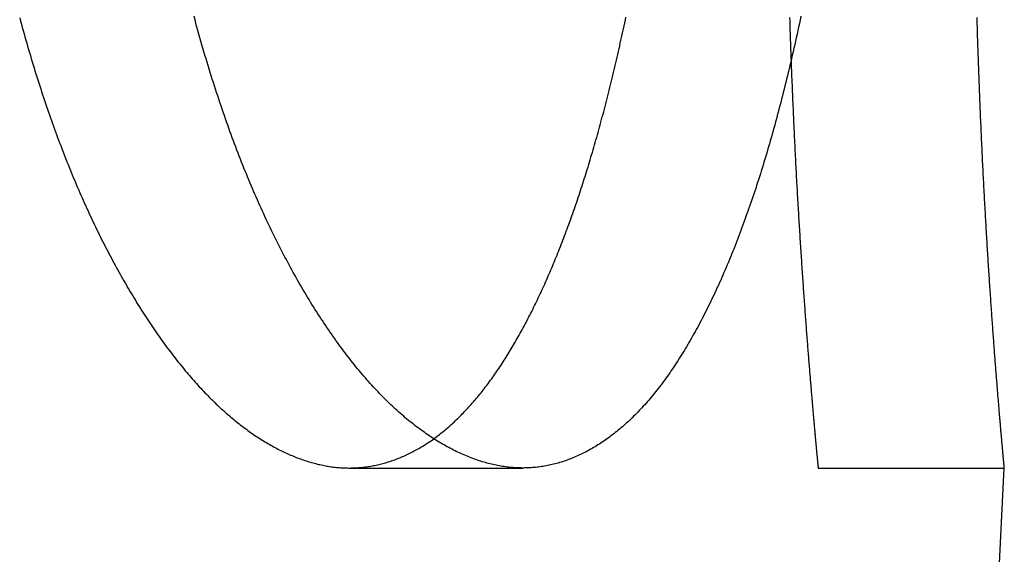
# Model space of a CAD drawing. Extents: x -50 to 49, y -149 to 112.
# Drawn here: x 40 to 46, y 25 to 29 of the extents above; entities that cross this region are included whole.
import ezdxf

# ---------------------------------------------------------------- set-up
doc = ezdxf.new("R2010")
doc.units = 0
doc.header["$LTSCALE"] = 10
doc.linetypes.add('VERDECKT', pattern=[0.375, 0.25, -0.125])
doc.layers.get('0').update_dxf_attribs({"linetype": 'CONTINUOUS'})
doc.layers.add('STEMPEL', color=3, linetype='CONTINUOUS')

# ---------------------------------------------------------------- blocks, each defined once
blk = doc.blocks.new('A$C72B81D2D')
at = {"color": 1, "linetype": 'VERDECKT', "extrusion": (0, 1, -2e-16)}
for p, q in [((41.78022, 26), (42.90055, 26)), ((44.08168, 11.28811), (44.80586, 26)), ((44.80586, 26), (46.00732, 26))]:
    blk.add_line(p, q, dxfattribs=at)
at = {"color": 3, "linetype": 'CONTINUOUS', "extrusion": (0, 1, -2e-16)}
blk.add_line((45.28023, 11.22912), (46.00732, 26), dxfattribs=at)
at = {"color": 1}
for points in [[(39.6524, 28.9071, 0), (39.6579, 28.8864, 0), (39.6635, 28.8659, 0), (39.6692, 28.8454, 0), (39.6748, 28.8249, 0), (39.6805, 28.8046, 0), (39.6862, 28.7843, 0), (39.692, 28.764, 0), (39.6978, 28.7438, 0), (39.7036, 28.7237, 0), (39.7094, 28.7037, 0), (39.7153, 28.6837, 0), (39.7212, 28.6638, 0), (39.7271, 28.6439, 0), (39.7331, 28.6241, 0), (39.7391, 28.6044, 0), (39.7451, 28.5848, 0), (39.7511, 28.5652, 0), (39.7572, 28.5457, 0), (39.7633, 28.5262, 0), (39.7694, 28.5069, 0), (39.7756, 28.4876, 0), (39.7817, 28.4684, 0), (39.7879, 28.4492, 0), (39.7942, 28.4301, 0), (39.8004, 28.4111, 0), (39.8067, 28.3922, 0), (39.813, 28.3733, 0), (39.8193, 28.3545, 0), (39.8257, 28.3358, 0), (39.8321, 28.3172, 0), (39.8385, 28.2986, 0), (39.8449, 28.2801, 0), (39.8513, 28.2617, 0), (39.8578, 28.2434, 0), (39.8643, 28.2251, 0), (39.8708, 28.2069, 0), (39.8773, 28.1888, 0), (39.8839, 28.1708, 0), (39.8905, 28.1529, 0), (39.8971, 28.135, 0), (39.9037, 28.1172, 0), (39.9103, 28.0995, 0), (39.917, 28.0819, 0), (39.9237, 28.0643, 0), (39.9304, 28.0469, 0), (39.9371, 28.0295, 0), (39.9439, 28.0122, 0), (39.9506, 27.995, 0), (39.9574, 27.9779, 0), (39.9642, 27.9608, 0), (39.971, 27.9439, 0), (39.9779, 27.927, 0), (39.9847, 27.9102, 0), (39.9916, 27.8935, 0), (39.9985, 27.8768, 0), (40.0054, 27.8603, 0), (40.0124, 27.8437, 0), (40.0194, 27.8272, 0), (40.0264, 27.8108, 0), (40.0335, 27.7943, 0), (40.0406, 27.778, 0), (40.0477, 27.7617, 0), (40.0549, 27.7454, 0), (40.062, 27.7292, 0), (40.0693, 27.713, 0), (40.0765, 27.6969, 0), (40.0838, 27.6808, 0), (40.0912, 27.6648, 0), (40.0985, 27.6488, 0), (40.1059, 27.6329, 0), (40.1133, 27.617, 0), (40.1208, 27.6011, 0), (40.1282, 27.5854, 0), (40.1358, 27.5697, 0), (40.1433, 27.554, 0), (40.1509, 27.5384, 0), (40.1585, 27.5228, 0), (40.1661, 27.5073, 0), (40.1737, 27.4918, 0), (40.1814, 27.4764, 0), (40.1891, 27.4611, 0), (40.1969, 27.4458, 0), (40.2046, 27.4306, 0), (40.2124, 27.4154, 0), (40.2203, 27.4003, 0), (40.2281, 27.3852, 0), (40.236, 27.3702, 0), (40.2439, 27.3553, 0), (40.2518, 27.3404, 0), (40.2598, 27.3256, 0), (40.2678, 27.3108, 0), (40.2758, 27.2961, 0), (40.2838, 27.2815, 0), (40.2919, 27.2669, 0), (40.3, 27.2524, 0), (40.3081, 27.238, 0), (40.3162, 27.2236, 0), (40.3243, 27.2093, 0), (40.3325, 27.195, 0), (40.3407, 27.1808, 0), (40.349, 27.1667, 0), (40.3572, 27.1527, 0), (40.3655, 27.1387, 0), (40.3738, 27.1247, 0), (40.3821, 27.1109, 0), (40.3904, 27.0971, 0), (40.3988, 27.0834, 0), (40.4072, 27.0697, 0), (40.4156, 27.0561, 0), (40.424, 27.0426, 0), (40.4324, 27.0292, 0), (40.4409, 27.0158, 0), (40.4494, 27.0025, 0), (40.4579, 26.9893, 0), (40.4664, 26.9762, 0), (40.475, 26.9631, 0), (40.4835, 26.9501, 0), (40.4921, 26.9371, 0), (40.5007, 26.9243, 0), (40.5094, 26.9115, 0), (40.518, 26.8988, 0), (40.5266, 26.8862, 0), (40.5353, 26.8736, 0), (40.544, 26.8611, 0), (40.5527, 26.8487, 0), (40.5614, 26.8364, 0), (40.5702, 26.8242, 0), (40.5789, 26.812, 0), (40.5877, 26.7999, 0), (40.5965, 26.7879, 0), (40.6053, 26.776, 0), (40.6141, 26.7641, 0), (40.623, 26.7524, 0), (40.6318, 26.7407, 0), (40.6407, 26.7291, 0), (40.6496, 26.7176, 0), (40.6585, 26.7062, 0), (40.6674, 26.6948, 0), (40.6763, 26.6836, 0), (40.6852, 26.6724, 0), (40.6942, 26.6613, 0), (40.7032, 26.6503, 0), (40.7121, 26.6394, 0), (40.7211, 26.6285, 0), (40.7301, 26.6178, 0), (40.7391, 26.6071, 0), (40.7482, 26.5966, 0), (40.7572, 26.5861, 0), (40.7662, 26.5757, 0), (40.7753, 26.5654, 0), (40.7844, 26.5552, 0), (40.7934, 26.5451, 0), (40.8025, 26.535, 0), (40.8116, 26.5251, 0), (40.8207, 26.5152, 0), (40.8298, 26.5055, 0), (40.839, 26.4958, 0), (40.8481, 26.4863, 0), (40.8572, 26.4768, 0), (40.8664, 26.4674, 0), (40.8755, 26.4582, 0), (40.8847, 26.449, 0), (40.8939, 26.4399, 0), (40.9031, 26.4309, 0), (40.9122, 26.422, 0), (40.9214, 26.4132, 0), (40.9306, 26.4044, 0), (40.9398, 26.3958, 0), (40.949, 26.3873, 0), (40.9582, 26.3788, 0), (40.9675, 26.3705, 0), (40.9767, 26.3623, 0), (40.9859, 26.3541, 0), (40.9951, 26.346, 0), (41.0044, 26.3381, 0), (41.0136, 26.3302, 0), (41.0228, 26.3224, 0), (41.0321, 26.3147, 0), (41.0413, 26.3071, 0), (41.0506, 26.2996, 0), (41.0598, 26.2922, 0), (41.0691, 26.2849, 0), (41.0783, 26.2777, 0), (41.0876, 26.2706, 0), (41.0968, 26.2635, 0), (41.1061, 26.2566, 0), (41.1153, 26.2498, 0), (41.1246, 26.243, 0), (41.1338, 26.2363, 0), (41.1431, 26.2298, 0), (41.1523, 26.2233, 0), (41.1616, 26.2169, 0), (41.1708, 26.2106, 0), (41.1801, 26.2044, 0), (41.1893, 26.1983, 0), (41.1986, 26.1923, 0), (41.2078, 26.1864, 0), (41.2171, 26.1806, 0), (41.2263, 26.1749, 0), (41.2355, 26.1692, 0), (41.2448, 26.1637, 0), (41.254, 26.1582, 0), (41.2632, 26.1529, 0), (41.2724, 26.1476, 0), (41.2816, 26.1424, 0), (41.2909, 26.1374, 0), (41.3001, 26.1324, 0), (41.3093, 26.1275, 0), (41.3185, 26.1227, 0), (41.3276, 26.118, 0), (41.3368, 26.1134, 0), (41.346, 26.1088, 0), (41.3552, 26.1044, 0), (41.3643, 26.1001, 0), (41.3735, 26.0958, 0), (41.3826, 26.0917, 0), (41.3918, 26.0876, 0), (41.4009, 26.0836, 0), (41.41, 26.0798, 0), (41.4192, 26.076, 0), (41.4283, 26.0723, 0), (41.4374, 26.0687, 0), (41.4465, 26.0652, 0), (41.4555, 26.0618, 0), (41.4646, 26.0585, 0), (41.4737, 26.0552, 0), (41.4827, 26.0521, 0), (41.4918, 26.049, 0), (41.5008, 26.0461, 0), (41.5098, 26.0432, 0), (41.5188, 26.0405, 0), (41.5278, 26.0378, 0), (41.5368, 26.0352, 0), (41.5458, 26.0327, 0), (41.5547, 26.0303, 0), (41.5637, 26.028, 0), (41.5726, 26.0258, 0), (41.5815, 26.0236, 0), (41.5904, 26.0216, 0), (41.5993, 26.0197, 0), (41.6082, 26.0178, 0), (41.617, 26.016, 0), (41.6259, 26.0144, 0), (41.6347, 26.0128, 0), (41.6435, 26.0113, 0), (41.6524, 26.0099, 0), (41.6611, 26.0086, 0), (41.6699, 26.0074, 0), (41.6787, 26.0063, 0), (41.6874, 26.0053, 0), (41.6961, 26.0043, 0), (41.7048, 26.0035, 0), (41.7135, 26.0027, 0), (41.7222, 26.0021, 0), (41.7308, 26.0015, 0), (41.7395, 26.001, 0), (41.7481, 26.0006, 0), (41.7567, 26.0003, 0), (41.7653, 26.0001, 0), (41.7738, 26, 0), (41.7824, 26, 0), (41.7909, 26.0001, 0), (41.7994, 26.0002, 0), (41.808, 26.0005, 0), (41.8165, 26.0008, 0), (41.8251, 26.0013, 0), (41.8336, 26.0018, 0), (41.8422, 26.0024, 0), (41.8507, 26.0031, 0), (41.8593, 26.0039, 0), (41.8678, 26.0048, 0), (41.8764, 26.0058, 0), (41.8849, 26.0068, 0), (41.8935, 26.008, 0), (41.902, 26.0093, 0), (41.9105, 26.0106, 0), (41.9191, 26.012, 0), (41.9276, 26.0136, 0), (41.9362, 26.0152, 0), (41.9447, 26.0169, 0), (41.9533, 26.0187, 0), (41.9618, 26.0206, 0), (41.9703, 26.0226, 0), (41.9789, 26.0246, 0), (41.9874, 26.0268, 0), (41.9959, 26.029, 0), (42.0045, 26.0314, 0), (42.013, 26.0338, 0), (42.0215, 26.0363, 0), (42.03, 26.039, 0), (42.0385, 26.0417, 0), (42.0471, 26.0445, 0), (42.0556, 26.0474, 0), (42.0641, 26.0504, 0), (42.0726, 26.0534, 0), (42.081, 26.0566, 0), (42.0895, 26.0598, 0), (42.098, 26.0632, 0), (42.1065, 26.0666, 0), (42.115, 26.0702, 0), (42.1234, 26.0738, 0), (42.1319, 26.0775, 0), (42.1403, 26.0813, 0), (42.1488, 26.0852, 0), (42.1572, 26.0892, 0), (42.1657, 26.0932, 0), (42.1741, 26.0974, 0), (42.1825, 26.1016, 0), (42.1909, 26.106, 0), (42.1993, 26.1104, 0), (42.2077, 26.115, 0), (42.2161, 26.1196, 0), (42.2245, 26.1243, 0), (42.2328, 26.1291, 0), (42.2412, 26.134, 0), (42.2496, 26.139, 0), (42.2579, 26.144, 0), (42.2662, 26.1492, 0), (42.2746, 26.1545, 0), (42.2829, 26.1598, 0), (42.2912, 26.1652, 0), (42.2995, 26.1708, 0), (42.3077, 26.1764, 0), (42.316, 26.1821, 0), (42.3243, 26.1879, 0)], [(44.6215, 28.909, 0), (44.6221, 28.8884, 0), (44.6228, 28.8678, 0), (44.6234, 28.8473, 0), (44.6241, 28.8269, 0), (44.6248, 28.8065, 0), (44.6255, 28.7862, 0), (44.6261, 28.766, 0), (44.6268, 28.7458, 0), (44.6275, 28.7257, 0), (44.6282, 28.7057, 0), (44.6289, 28.6857, 0), (44.6297, 28.6658, 0), (44.6304, 28.6459, 0), (44.6311, 28.6261, 0), (44.6318, 28.6064, 0), (44.6326, 28.5868, 0), (44.6333, 28.5672, 0), (44.6341, 28.5477, 0), (44.6348, 28.5283, 0), (44.6356, 28.5089, 0), (44.6364, 28.4896, 0), (44.6372, 28.4704, 0), (44.6379, 28.4513, 0), (44.6387, 28.4322, 0), (44.6395, 28.4132, 0), (44.6403, 28.3942, 0), (44.6411, 28.3754, 0), (44.6419, 28.3566, 0), (44.6427, 28.3379, 0), (44.6435, 28.3193, 0), (44.6443, 28.3007, 0), (44.6452, 28.2822, 0), (44.646, 28.2638, 0), (44.6468, 28.2455, 0), (44.6477, 28.2272, 0), (44.6485, 28.209, 0), (44.6493, 28.1909, 0), (44.6502, 28.1729, 0), (44.651, 28.155, 0), (44.6519, 28.1371, 0), (44.6527, 28.1193, 0), (44.6536, 28.1016, 0), (44.6545, 28.084, 0), (44.6553, 28.0664, 0), (44.6562, 28.049, 0), (44.6571, 28.0316, 0), (44.658, 28.0143, 0), (44.6588, 27.9971, 0), (44.6597, 27.98, 0), (44.6606, 27.9629, 0), (44.6615, 27.946, 0), (44.6624, 27.9291, 0), (44.6633, 27.9123, 0), (44.6642, 27.8956, 0), (44.665, 27.879, 0), (44.6659, 27.8624, 0), (44.6668, 27.8458, 0), (44.6678, 27.8293, 0), (44.6687, 27.8129, 0), (44.6696, 27.7965, 0), (44.6705, 27.7801, 0), (44.6714, 27.7638, 0), (44.6723, 27.7475, 0), (44.6733, 27.7313, 0), (44.6742, 27.7151, 0), (44.6751, 27.699, 0), (44.6761, 27.6829, 0), (44.677, 27.6669, 0), (44.678, 27.6509, 0), (44.6789, 27.635, 0), (44.6799, 27.6191, 0), (44.6808, 27.6033, 0), (44.6818, 27.5875, 0), (44.6827, 27.5718, 0), (44.6837, 27.5562, 0), (44.6846, 27.5405, 0), (44.6856, 27.525, 0), (44.6866, 27.5095, 0), (44.6875, 27.494, 0), (44.6885, 27.4786, 0), (44.6895, 27.4633, 0), (44.6904, 27.448, 0), (44.6914, 27.4328, 0), (44.6924, 27.4176, 0), (44.6934, 27.4025, 0), (44.6943, 27.3874, 0), (44.6953, 27.3724, 0), (44.6963, 27.3575, 0), (44.6973, 27.3426, 0), (44.6983, 27.3278, 0), (44.6992, 27.313, 0), (44.7002, 27.2983, 0), (44.7012, 27.2837, 0), (44.7022, 27.2691, 0), (44.7032, 27.2546, 0), (44.7042, 27.2402, 0), (44.7052, 27.2258, 0), (44.7061, 27.2115, 0), (44.7071, 27.1972, 0), (44.7081, 27.183, 0), (44.7091, 27.1689, 0), (44.7101, 27.1548, 0), (44.7111, 27.1408, 0), (44.712, 27.1269, 0), (44.713, 27.1131, 0), (44.714, 27.0993, 0), (44.715, 27.0855, 0), (44.716, 27.0719, 0), (44.717, 27.0583, 0), (44.7179, 27.0448, 0), (44.7189, 27.0313, 0), (44.7199, 27.018, 0), (44.7209, 27.0047, 0), (44.7218, 26.9914, 0), (44.7228, 26.9783, 0), (44.7238, 26.9652, 0), (44.7247, 26.9522, 0), (44.7257, 26.9393, 0), (44.7267, 26.9264, 0), (44.7276, 26.9136, 0), (44.7286, 26.9009, 0), (44.7295, 26.8883, 0), (44.7305, 26.8757, 0), (44.7315, 26.8632, 0), (44.7324, 26.8508, 0), (44.7334, 26.8385, 0), (44.7343, 26.8262, 0), (44.7352, 26.8141, 0), (44.7362, 26.802, 0), (44.7371, 26.79, 0), (44.7381, 26.778, 0), (44.739, 26.7662, 0), (44.7399, 26.7544, 0), (44.7408, 26.7427, 0), (44.7418, 26.7311, 0), (44.7427, 26.7196, 0), (44.7436, 26.7082, 0), (44.7445, 26.6968, 0), (44.7454, 26.6855, 0), (44.7463, 26.6744, 0), (44.7472, 26.6633, 0), (44.7481, 26.6522, 0), (44.749, 26.6413, 0), (44.7499, 26.6305, 0), (44.7507, 26.6197, 0), (44.7516, 26.6091, 0), (44.7525, 26.5985, 0), (44.7534, 26.588, 0), (44.7542, 26.5776, 0), (44.7551, 26.5673, 0), (44.7559, 26.5571, 0), (44.7568, 26.5469, 0), (44.7576, 26.5369, 0), (44.7584, 26.5269, 0), (44.7593, 26.5171, 0), (44.7601, 26.5073, 0), (44.7609, 26.4977, 0), (44.7617, 26.4881, 0), (44.7625, 26.4786, 0), (44.7633, 26.4692, 0), (44.7641, 26.4599, 0), (44.7649, 26.4507, 0), (44.7657, 26.4416, 0), (44.7665, 26.4326, 0), (44.7672, 26.4237, 0), (44.768, 26.4149, 0), (44.7687, 26.4061, 0), (44.7695, 26.3975, 0), (44.7702, 26.3889, 0), (44.771, 26.3805, 0), (44.7717, 26.3721, 0), (44.7724, 26.3639, 0), (44.7731, 26.3557, 0), (44.7738, 26.3476, 0), (44.7745, 26.3397, 0), (44.7752, 26.3318, 0), (44.7759, 26.324, 0), (44.7766, 26.3163, 0), (44.7773, 26.3087, 0), (44.7779, 26.3011, 0), (44.7786, 26.2937, 0), (44.7792, 26.2864, 0), (44.7799, 26.2792, 0), (44.7805, 26.272, 0), (44.7811, 26.265, 0), (44.7818, 26.258, 0), (44.7824, 26.2512, 0), (44.783, 26.2444, 0), (44.7836, 26.2377, 0), (44.7842, 26.2311, 0), (44.7848, 26.2246, 0), (44.7853, 26.2183, 0), (44.7859, 26.212, 0), (44.7865, 26.2057, 0), (44.787, 26.1996, 0), (44.7876, 26.1936, 0), (44.7881, 26.1877, 0), (44.7886, 26.1818, 0), (44.7892, 26.1761, 0), (44.7897, 26.1704, 0), (44.7902, 26.1649, 0), (44.7907, 26.1594, 0), (44.7912, 26.154, 0), (44.7917, 26.1488, 0), (44.7922, 26.1436, 0), (44.7926, 26.1385, 0), (44.7931, 26.1335, 0), (44.7936, 26.1286, 0), (44.794, 26.1237, 0), (44.7944, 26.119, 0), (44.7949, 26.1144, 0), (44.7953, 26.1098, 0), (44.7957, 26.1054, 0), (44.7961, 26.101, 0), (44.7965, 26.0968, 0), (44.7969, 26.0926, 0), (44.7973, 26.0885, 0), (44.7977, 26.0845, 0), (44.798, 26.0806, 0), (44.7984, 26.0768, 0), (44.7988, 26.0731, 0), (44.7991, 26.0695, 0), (44.7994, 26.066, 0), (44.7998, 26.0625, 0), (44.8001, 26.0592, 0), (44.8004, 26.056, 0), (44.8007, 26.0528, 0), (44.801, 26.0497, 0), (44.8013, 26.0468, 0), (44.8016, 26.0439, 0), (44.8018, 26.0411, 0), (44.8021, 26.0384, 0), (44.8023, 26.0358, 0), (44.8026, 26.0333, 0), (44.8028, 26.0308, 0), (44.803, 26.0285, 0), (44.8033, 26.0263, 0), (44.8035, 26.0241, 0), (44.8037, 26.0221, 0), (44.8039, 26.0201, 0), (44.8041, 26.0182, 0), (44.8042, 26.0165, 0), (44.8044, 26.0148, 0), (44.8046, 26.0132, 0), (44.8047, 26.0117, 0), (44.8048, 26.0103, 0), (44.805, 26.0089, 0), (44.8051, 26.0077, 0), (44.8052, 26.0066, 0), (44.8053, 26.0055, 0), (44.8054, 26.0046, 0), (44.8055, 26.0037, 0), (44.8056, 26.0029, 0), (44.8056, 26.0022, 0), (44.8057, 26.0016, 0), (44.8057, 26.0011, 0), (44.8058, 26.0007, 0), (44.8058, 26.0004, 0), (44.8058, 26.0002, 0), (44.8059, 26, 0), (44.8059, 26, 0)]]:
    blk.add_polyline3d(points, dxfattribs=at)
at = {"color": 3}
for points in [[(44.6949, 28.9177, 0), (44.69, 28.8944, 0), (44.685, 28.8712, 0), (44.68, 28.848, 0), (44.6749, 28.825, 0), (44.6699, 28.802, 0), (44.6648, 28.7791, 0), (44.6597, 28.7563, 0), (44.6546, 28.7335, 0), (44.6494, 28.7109, 0), (44.6443, 28.6883, 0), (44.6391, 28.6658, 0), (44.6339, 28.6434, 0), (44.6286, 28.6211, 0), (44.6234, 28.5988, 0), (44.6181, 28.5767, 0), (44.6128, 28.5546, 0), (44.6075, 28.5327, 0), (44.6021, 28.5108, 0), (44.5968, 28.489, 0), (44.5914, 28.4673, 0), (44.586, 28.4457, 0), (44.5805, 28.4242, 0), (44.5751, 28.4028, 0), (44.5696, 28.3814, 0), (44.5641, 28.3602, 0), (44.5586, 28.3391, 0), (44.5531, 28.318, 0), (44.5476, 28.2971, 0), (44.542, 28.2762, 0), (44.5364, 28.2555, 0), (44.5308, 28.2348, 0), (44.5252, 28.2142, 0), (44.5195, 28.1938, 0), (44.5139, 28.1734, 0), (44.5082, 28.1532, 0), (44.5025, 28.133, 0), (44.4968, 28.113, 0), (44.491, 28.093, 0), (44.4853, 28.0732, 0), (44.4795, 28.0534, 0), (44.4737, 28.0338, 0), (44.4679, 28.0142, 0), (44.4621, 27.9948, 0), (44.4562, 27.9755, 0), (44.4504, 27.9562, 0), (44.4445, 27.9371, 0), (44.4386, 27.9181, 0), (44.4327, 27.8992, 0), (44.4267, 27.8804, 0), (44.4208, 27.8617, 0), (44.4147, 27.843, 0), (44.4087, 27.8244, 0), (44.4026, 27.8059, 0), (44.3965, 27.7874, 0), (44.3904, 27.7689, 0), (44.3842, 27.7505, 0), (44.378, 27.7322, 0), (44.3718, 27.714, 0), (44.3655, 27.6958, 0), (44.3592, 27.6776, 0), (44.3529, 27.6595, 0), (44.3465, 27.6415, 0), (44.3401, 27.6236, 0), (44.3336, 27.6057, 0), (44.3272, 27.5879, 0), (44.3207, 27.5701, 0), (44.3141, 27.5524, 0), (44.3076, 27.5348, 0), (44.301, 27.5173, 0), (44.2943, 27.4998, 0), (44.2877, 27.4824, 0), (44.281, 27.4651, 0), (44.2742, 27.4478, 0), (44.2675, 27.4306, 0), (44.2607, 27.4135, 0), (44.2538, 27.3964, 0), (44.247, 27.3795, 0), (44.2401, 27.3626, 0), (44.2332, 27.3457, 0), (44.2262, 27.329, 0), (44.2192, 27.3123, 0), (44.2122, 27.2957, 0), (44.2052, 27.2792, 0), (44.1981, 27.2628, 0), (44.191, 27.2464, 0), (44.1839, 27.2302, 0), (44.1767, 27.214, 0), (44.1695, 27.1979, 0), (44.1623, 27.1819, 0), (44.155, 27.1659, 0), (44.1477, 27.1501, 0), (44.1404, 27.1343, 0), (44.1331, 27.1186, 0), (44.1257, 27.103, 0), (44.1183, 27.0875, 0), (44.1108, 27.0721, 0), (44.1034, 27.0567, 0), (44.0959, 27.0415, 0), (44.0884, 27.0263, 0), (44.0808, 27.0113, 0), (44.0732, 26.9963, 0), (44.0656, 26.9814, 0), (44.058, 26.9666, 0), (44.0503, 26.9519, 0), (44.0426, 26.9373, 0), (44.0349, 26.9228, 0), (44.0271, 26.9084, 0), (44.0194, 26.8941, 0), (44.0116, 26.8799, 0), (44.0037, 26.8657, 0), (43.9959, 26.8517, 0), (43.988, 26.8378, 0), (43.98, 26.824, 0), (43.9721, 26.8103, 0), (43.9641, 26.7966, 0), (43.9561, 26.7831, 0), (43.9481, 26.7697, 0), (43.94, 26.7564, 0), (43.932, 26.7432, 0), (43.9239, 26.7301, 0), (43.9157, 26.7171, 0), (43.9076, 26.7042, 0), (43.8994, 26.6914, 0), (43.8912, 26.6787, 0), (43.8829, 26.6662, 0), (43.8746, 26.6537, 0), (43.8664, 26.6414, 0), (43.858, 26.6291, 0), (43.8497, 26.617, 0), (43.8413, 26.605, 0), (43.8329, 26.5931, 0), (43.8245, 26.5813, 0), (43.8161, 26.5696, 0), (43.8076, 26.5581, 0), (43.7991, 26.5466, 0), (43.7906, 26.5353, 0), (43.782, 26.5241, 0), (43.7734, 26.513, 0), (43.7649, 26.502, 0), (43.7562, 26.4912, 0), (43.7476, 26.4804, 0), (43.7389, 26.4698, 0), (43.7302, 26.4593, 0), (43.7215, 26.449, 0), (43.7128, 26.4387, 0), (43.704, 26.4286, 0), (43.6952, 26.4186, 0), (43.6864, 26.4087, 0), (43.6775, 26.3989, 0), (43.6687, 26.3892, 0), (43.6598, 26.3797, 0), (43.6509, 26.3703, 0), (43.642, 26.361, 0), (43.633, 26.3518, 0), (43.6241, 26.3427, 0), (43.6151, 26.3338, 0), (43.6061, 26.325, 0), (43.597, 26.3163, 0), (43.588, 26.3077, 0), (43.5789, 26.2992, 0), (43.5698, 26.2909, 0), (43.5607, 26.2826, 0), (43.5516, 26.2745, 0), (43.5425, 26.2665, 0), (43.5333, 26.2587, 0), (43.5241, 26.2509, 0), (43.5149, 26.2433, 0), (43.5057, 26.2358, 0), (43.4965, 26.2284, 0), (43.4873, 26.2211, 0), (43.478, 26.2139, 0), (43.4687, 26.2069, 0), (43.4594, 26.2, 0), (43.4501, 26.1932, 0), (43.4408, 26.1865, 0), (43.4315, 26.1799, 0), (43.4221, 26.1735, 0), (43.4128, 26.1672, 0), (43.4034, 26.161, 0), (43.394, 26.1549, 0), (43.3846, 26.1489, 0), (43.3752, 26.143, 0), (43.3658, 26.1373, 0), (43.3564, 26.1317, 0), (43.3469, 26.1262, 0), (43.3374, 26.1208, 0), (43.328, 26.1155, 0), (43.3185, 26.1104, 0), (43.309, 26.1054, 0), (43.2995, 26.1004, 0), (43.29, 26.0956, 0), (43.2805, 26.091, 0), (43.271, 26.0864, 0), (43.2614, 26.082, 0), (43.2519, 26.0776, 0), (43.2423, 26.0734, 0), (43.2328, 26.0694, 0), (43.2232, 26.0654, 0), (43.2136, 26.0615, 0), (43.204, 26.0578, 0), (43.1944, 26.0542, 0), (43.1849, 26.0507, 0), (43.1753, 26.0473, 0), (43.1656, 26.044, 0), (43.156, 26.0409, 0), (43.1464, 26.0378, 0), (43.1368, 26.0349, 0), (43.1272, 26.0321, 0), (43.1175, 26.0295, 0), (43.1079, 26.0269, 0), (43.0983, 26.0244, 0), (43.0886, 26.0221, 0), (43.079, 26.0199, 0), (43.0694, 26.0178, 0), (43.0597, 26.0158, 0), (43.0501, 26.014, 0), (43.0404, 26.0122, 0), (43.0308, 26.0106, 0), (43.0211, 26.0091, 0), (43.0115, 26.0077, 0), (43.0018, 26.0064, 0), (42.9922, 26.0052, 0), (42.9825, 26.0042, 0), (42.9729, 26.0033, 0), (42.9632, 26.0025, 0), (42.9536, 26.0018, 0), (42.9439, 26.0012, 0), (42.9343, 26.0007, 0), (42.9246, 26.0004, 0), (42.915, 26.0001, 0), (42.9054, 26, 0), (42.8957, 26, 0), (42.8861, 26.0001, 0), (42.8764, 26.0004, 0), (42.8667, 26.0007, 0), (42.857, 26.0012, 0), (42.8472, 26.0018, 0), (42.8374, 26.0025, 0), (42.8276, 26.0033, 0), (42.8178, 26.0042, 0), (42.808, 26.0052, 0), (42.7981, 26.0064, 0), (42.7882, 26.0077, 0), (42.7783, 26.0091, 0), (42.7684, 26.0106, 0), (42.7585, 26.0122, 0), (42.7485, 26.014, 0), (42.7386, 26.0158, 0), (42.7286, 26.0178, 0), (42.7186, 26.0199, 0), (42.7085, 26.0221, 0), (42.6985, 26.0244, 0), (42.6884, 26.0269, 0), (42.6783, 26.0295, 0), (42.6682, 26.0321, 0), (42.6581, 26.0349, 0), (42.648, 26.0378, 0), (42.6379, 26.0409, 0), (42.6277, 26.044, 0), (42.6175, 26.0473, 0), (42.6074, 26.0507, 0), (42.5972, 26.0542, 0), (42.5869, 26.0578, 0), (42.5767, 26.0615, 0), (42.5665, 26.0654, 0), (42.5562, 26.0694, 0), (42.546, 26.0734, 0), (42.5357, 26.0776, 0), (42.5254, 26.082, 0), (42.5152, 26.0864, 0), (42.5049, 26.091, 0), (42.4945, 26.0956, 0), (42.4842, 26.1004, 0), (42.4739, 26.1054, 0), (42.4636, 26.1104, 0), (42.4532, 26.1155, 0), (42.4429, 26.1208, 0), (42.4325, 26.1262, 0), (42.4222, 26.1317, 0), (42.4118, 26.1373, 0), (42.4014, 26.143, 0), (42.391, 26.1489, 0), (42.3807, 26.1549, 0), (42.3703, 26.161, 0), (42.3599, 26.1672, 0), (42.3495, 26.1735, 0), (42.3391, 26.1799, 0), (42.3287, 26.1865, 0), (42.3183, 26.1932, 0), (42.3078, 26.2, 0), (42.2974, 26.2069, 0), (42.287, 26.2139, 0), (42.2766, 26.2211, 0), (42.2662, 26.2284, 0), (42.2558, 26.2358, 0), (42.2453, 26.2433, 0), (42.2349, 26.2509, 0), (42.2245, 26.2587, 0), (42.2141, 26.2665, 0), (42.2037, 26.2745, 0), (42.1933, 26.2826, 0), (42.1829, 26.2909, 0), (42.1724, 26.2992, 0), (42.162, 26.3077, 0), (42.1516, 26.3163, 0), (42.1412, 26.325, 0), (42.1308, 26.3338, 0), (42.1205, 26.3427, 0), (42.1101, 26.3518, 0), (42.0997, 26.361, 0), (42.0893, 26.3703, 0), (42.0789, 26.3797, 0), (42.0686, 26.3892, 0), (42.0582, 26.3989, 0), (42.0479, 26.4087, 0), (42.0375, 26.4186, 0), (42.0272, 26.4286, 0), (42.0169, 26.4387, 0), (42.0066, 26.449, 0), (41.9963, 26.4593, 0), (41.986, 26.4698, 0), (41.9757, 26.4804, 0), (41.9654, 26.4912, 0), (41.9551, 26.502, 0), (41.9449, 26.513, 0), (41.9346, 26.5241, 0), (41.9244, 26.5353, 0), (41.9142, 26.5466, 0), (41.904, 26.5581, 0), (41.8938, 26.5696, 0), (41.8836, 26.5813, 0), (41.8735, 26.5931, 0), (41.8633, 26.605, 0), (41.8532, 26.617, 0), (41.8431, 26.6291, 0), (41.8329, 26.6414, 0), (41.8229, 26.6537, 0), (41.8128, 26.6662, 0), (41.8027, 26.6787, 0), (41.7927, 26.6914, 0), (41.7827, 26.7042, 0), (41.7727, 26.7171, 0), (41.7627, 26.7301, 0), (41.7527, 26.7432, 0), (41.7428, 26.7564, 0), (41.7329, 26.7697, 0), (41.723, 26.7831, 0), (41.7131, 26.7966, 0), (41.7032, 26.8103, 0), (41.6934, 26.824, 0), (41.6835, 26.8378, 0), (41.6737, 26.8517, 0), (41.664, 26.8657, 0), (41.6542, 26.8799, 0), (41.6445, 26.8941, 0), (41.6348, 26.9084, 0), (41.6251, 26.9228, 0), (41.6154, 26.9373, 0), (41.6058, 26.9519, 0), (41.5961, 26.9666, 0), (41.5866, 26.9814, 0), (41.577, 26.9963, 0), (41.5674, 27.0113, 0), (41.5579, 27.0263, 0), (41.5484, 27.0415, 0), (41.539, 27.0567, 0), (41.5295, 27.0721, 0), (41.5201, 27.0875, 0), (41.5107, 27.103, 0), (41.5014, 27.1186, 0), (41.4921, 27.1343, 0), (41.4828, 27.1501, 0), (41.4735, 27.1659, 0), (41.4643, 27.1819, 0), (41.4551, 27.1979, 0), (41.4459, 27.214, 0), (41.4367, 27.2302, 0), (41.4276, 27.2464, 0), (41.4185, 27.2628, 0), (41.4095, 27.2792, 0), (41.4005, 27.2957, 0), (41.3915, 27.3123, 0), (41.3825, 27.329, 0), (41.3736, 27.3457, 0), (41.3647, 27.3626, 0), (41.3558, 27.3795, 0), (41.347, 27.3964, 0), (41.3382, 27.4135, 0), (41.3295, 27.4306, 0), (41.3208, 27.4478, 0), (41.3121, 27.4651, 0), (41.3034, 27.4824, 0), (41.2948, 27.4998, 0), (41.2862, 27.5173, 0), (41.2777, 27.5348, 0), (41.2692, 27.5524, 0), (41.2607, 27.5701, 0), (41.2523, 27.5879, 0), (41.2439, 27.6057, 0), (41.2356, 27.6236, 0), (41.2273, 27.6415, 0), (41.219, 27.6595, 0), (41.2108, 27.6776, 0), (41.2026, 27.6958, 0), (41.1944, 27.714, 0), (41.1863, 27.7322, 0), (41.1783, 27.7505, 0), (41.1703, 27.7689, 0), (41.1623, 27.7874, 0), (41.1543, 27.8059, 0), (41.1464, 27.8244, 0), (41.1386, 27.843, 0), (41.1308, 27.8617, 0), (41.123, 27.8804, 0), (41.1153, 27.8992, 0), (41.1076, 27.9181, 0), (41.0999, 27.9371, 0), (41.0923, 27.9562, 0), (41.0846, 27.9755, 0), (41.077, 27.9948, 0), (41.0694, 28.0142, 0), (41.0619, 28.0338, 0), (41.0543, 28.0534, 0), (41.0468, 28.0732, 0), (41.0394, 28.093, 0), (41.0319, 28.113, 0), (41.0245, 28.133, 0), (41.0171, 28.1532, 0), (41.0097, 28.1734, 0), (41.0023, 28.1938, 0), (40.995, 28.2142, 0), (40.9877, 28.2348, 0), (40.9805, 28.2555, 0), (40.9732, 28.2762, 0), (40.966, 28.2971, 0), (40.9588, 28.318, 0), (40.9517, 28.3391, 0), (40.9446, 28.3602, 0), (40.9375, 28.3814, 0), (40.9305, 28.4028, 0), (40.9234, 28.4242, 0), (40.9164, 28.4457, 0), (40.9095, 28.4673, 0), (40.9026, 28.489, 0), (40.8957, 28.5108, 0), (40.8888, 28.5327, 0), (40.882, 28.5546, 0), (40.8752, 28.5767, 0), (40.8685, 28.5988, 0), (40.8618, 28.6211, 0), (40.8551, 28.6434, 0), (40.8484, 28.6658, 0), (40.8418, 28.6883, 0), (40.8353, 28.7109, 0), (40.8287, 28.7335, 0), (40.8222, 28.7563, 0), (40.8158, 28.7791, 0), (40.8094, 28.802, 0), (40.803, 28.825, 0), (40.7966, 28.848, 0), (40.7903, 28.8712, 0), (40.7841, 28.8944, 0), (40.7779, 28.9177, 0)], [(42.3243, 26.1879, 0), (42.3318, 26.1934, 0), (42.3393, 26.1991, 0), (42.3468, 26.2048, 0), (42.3543, 26.2106, 0), (42.3617, 26.2164, 0), (42.3692, 26.2223, 0), (42.3766, 26.2283, 0), (42.3841, 26.2344, 0), (42.3915, 26.2405, 0), (42.3989, 26.2467, 0), (42.4063, 26.253, 0), (42.4137, 26.2594, 0), (42.4211, 26.2658, 0), (42.4285, 26.2724, 0), (42.4359, 26.2789, 0), (42.4432, 26.2856, 0), (42.4506, 26.2924, 0), (42.4579, 26.2992, 0), (42.4652, 26.3061, 0), (42.4725, 26.313, 0), (42.4798, 26.3201, 0), (42.4871, 26.3272, 0), (42.4944, 26.3344, 0), (42.5017, 26.3416, 0), (42.5089, 26.349, 0), (42.5161, 26.3564, 0), (42.5233, 26.3639, 0), (42.5306, 26.3715, 0), (42.5377, 26.3791, 0), (42.5449, 26.3869, 0), (42.5521, 26.3947, 0), (42.5592, 26.4026, 0), (42.5664, 26.4105, 0), (42.5735, 26.4186, 0), (42.5806, 26.4267, 0), (42.5877, 26.4349, 0), (42.5947, 26.4432, 0), (42.6018, 26.4515, 0), (42.6088, 26.4599, 0), (42.6159, 26.4684, 0), (42.6229, 26.477, 0), (42.6299, 26.4857, 0), (42.6368, 26.4944, 0), (42.6438, 26.5033, 0), (42.6507, 26.5122, 0), (42.6576, 26.5211, 0), (42.6646, 26.5302, 0), (42.6714, 26.5393, 0), (42.6783, 26.5485, 0), (42.6852, 26.5578, 0), (42.692, 26.5672, 0), (42.6988, 26.5766, 0), (42.7057, 26.5861, 0), (42.7124, 26.5957, 0), (42.7192, 26.6054, 0), (42.726, 26.6151, 0), (42.7327, 26.6249, 0), (42.7394, 26.6348, 0), (42.7461, 26.6448, 0), (42.7528, 26.6548, 0), (42.7595, 26.6649, 0), (42.7662, 26.6751, 0), (42.7728, 26.6853, 0), (42.7794, 26.6956, 0), (42.786, 26.706, 0), (42.7926, 26.7165, 0), (42.7992, 26.727, 0), (42.8057, 26.7376, 0), (42.8123, 26.7482, 0), (42.8188, 26.759, 0), (42.8253, 26.7698, 0), (42.8317, 26.7807, 0), (42.8382, 26.7916, 0), (42.8446, 26.8026, 0), (42.8511, 26.8137, 0), (42.8575, 26.8248, 0), (42.8639, 26.836, 0), (42.8702, 26.8473, 0), (42.8766, 26.8586, 0), (42.8829, 26.87, 0), (42.8892, 26.8815, 0), (42.8955, 26.893, 0), (42.9018, 26.9046, 0), (42.9081, 26.9163, 0), (42.9143, 26.928, 0), (42.9205, 26.9398, 0), (42.9267, 26.9516, 0), (42.9329, 26.9635, 0), (42.9391, 26.9755, 0), (42.9452, 26.9875, 0), (42.9513, 26.9996, 0), (42.9574, 27.0118, 0), (42.9635, 27.024, 0), (42.9696, 27.0362, 0), (42.9757, 27.0486, 0), (42.9817, 27.061, 0), (42.9877, 27.0734, 0), (42.9937, 27.0859, 0), (42.9997, 27.0985, 0), (43.0056, 27.1111, 0), (43.0115, 27.1238, 0), (43.0175, 27.1365, 0), (43.0234, 27.1493, 0), (43.0292, 27.1622, 0), (43.0351, 27.1751, 0), (43.0409, 27.188, 0), (43.0467, 27.201, 0), (43.0525, 27.2141, 0), (43.0583, 27.2272, 0), (43.0641, 27.2404, 0), (43.0698, 27.2536, 0), (43.0755, 27.2669, 0), (43.0812, 27.2802, 0), (43.0869, 27.2936, 0), (43.0925, 27.3071, 0), (43.0982, 27.3206, 0), (43.1038, 27.3341, 0), (43.1094, 27.3477, 0), (43.1149, 27.3613, 0), (43.1205, 27.375, 0), (43.126, 27.3888, 0), (43.1315, 27.4025, 0), (43.137, 27.4164, 0), (43.1425, 27.4303, 0), (43.1479, 27.4442, 0), (43.1534, 27.4582, 0), (43.1588, 27.4722, 0), (43.1642, 27.4863, 0), (43.1695, 27.5004, 0), (43.1749, 27.5146, 0), (43.1802, 27.5288, 0), (43.1855, 27.5431, 0), (43.1908, 27.5574, 0), (43.196, 27.5717, 0), (43.2013, 27.5861, 0), (43.2065, 27.6005, 0), (43.2117, 27.615, 0), (43.2168, 27.6295, 0), (43.222, 27.6441, 0), (43.2271, 27.6587, 0), (43.2322, 27.6734, 0), (43.2373, 27.6881, 0), (43.2424, 27.7028, 0), (43.2474, 27.7176, 0), (43.2524, 27.7324, 0), (43.2574, 27.7472, 0), (43.2624, 27.7621, 0), (43.2674, 27.7771, 0), (43.2723, 27.792, 0), (43.2772, 27.807, 0), (43.2821, 27.8221, 0), (43.2869, 27.8372, 0), (43.2918, 27.8523, 0), (43.2966, 27.8674, 0), (43.3014, 27.8826, 0), (43.3062, 27.8979, 0), (43.3109, 27.9132, 0), (43.3157, 27.9286, 0), (43.3204, 27.944, 0), (43.3251, 27.9595, 0), (43.3299, 27.9751, 0), (43.3346, 27.9908, 0), (43.3392, 28.0065, 0), (43.3439, 28.0223, 0), (43.3486, 28.0382, 0), (43.3533, 28.0541, 0), (43.3579, 28.0701, 0), (43.3625, 28.0862, 0), (43.3672, 28.1024, 0), (43.3718, 28.1186, 0), (43.3764, 28.1348, 0), (43.3809, 28.1512, 0), (43.3855, 28.1676, 0), (43.3901, 28.1841, 0), (43.3946, 28.2006, 0), (43.3992, 28.2172, 0), (43.4037, 28.2339, 0), (43.4082, 28.2507, 0), (43.4127, 28.2675, 0), (43.4172, 28.2843, 0), (43.4216, 28.3013, 0), (43.4261, 28.3183, 0), (43.4305, 28.3353, 0), (43.435, 28.3524, 0), (43.4394, 28.3696, 0), (43.4438, 28.3869, 0), (43.4482, 28.4042, 0), (43.4526, 28.4215, 0), (43.4569, 28.439, 0), (43.4613, 28.4565, 0), (43.4656, 28.474, 0), (43.4699, 28.4916, 0), (43.4742, 28.5093, 0), (43.4785, 28.527, 0), (43.4828, 28.5448, 0), (43.4871, 28.5626, 0), (43.4913, 28.5805, 0), (43.4956, 28.5985, 0), (43.4998, 28.6165, 0), (43.504, 28.6346, 0), (43.5082, 28.6527, 0), (43.5124, 28.6709, 0), (43.5166, 28.6892, 0), (43.5207, 28.7075, 0), (43.5249, 28.7258, 0), (43.529, 28.7442, 0), (43.5331, 28.7627, 0), (43.5372, 28.7812, 0), (43.5413, 28.7998, 0), (43.5454, 28.8184, 0), (43.5494, 28.8371, 0), (43.5534, 28.8559, 0), (43.5575, 28.8746, 0), (43.5615, 28.8935, 0), (43.5655, 28.9124, 0)], [(46.0073, 26, 0), (46.0073, 26, 0), (46.0073, 26.0002, 0), (46.0073, 26.0004, 0), (46.0072, 26.0007, 0), (46.0072, 26.0011, 0), (46.0072, 26.0016, 0), (46.0071, 26.0022, 0), (46.007, 26.0029, 0), (46.007, 26.0037, 0), (46.0069, 26.0046, 0), (46.0068, 26.0055, 0), (46.0067, 26.0066, 0), (46.0066, 26.0077, 0), (46.0065, 26.0089, 0), (46.0063, 26.0103, 0), (46.0062, 26.0117, 0), (46.0061, 26.0132, 0), (46.0059, 26.0148, 0), (46.0057, 26.0165, 0), (46.0056, 26.0182, 0), (46.0054, 26.0201, 0), (46.0052, 26.0221, 0), (46.005, 26.0241, 0), (46.0048, 26.0263, 0), (46.0046, 26.0285, 0), (46.0044, 26.0308, 0), (46.0042, 26.0333, 0), (46.0039, 26.0358, 0), (46.0037, 26.0384, 0), (46.0034, 26.0411, 0), (46.0032, 26.0439, 0), (46.0029, 26.0468, 0), (46.0026, 26.0497, 0), (46.0024, 26.0528, 0), (46.0021, 26.056, 0), (46.0018, 26.0592, 0), (46.0015, 26.0625, 0), (46.0011, 26.066, 0), (46.0008, 26.0695, 0), (46.0005, 26.0731, 0), (46.0002, 26.0768, 0), (45.9998, 26.0806, 0), (45.9995, 26.0845, 0), (45.9991, 26.0885, 0), (45.9987, 26.0926, 0), (45.9983, 26.0968, 0), (45.998, 26.101, 0), (45.9976, 26.1054, 0), (45.9972, 26.1098, 0), (45.9968, 26.1144, 0), (45.9963, 26.119, 0), (45.9959, 26.1237, 0), (45.9955, 26.1285, 0), (45.9951, 26.1335, 0), (45.9946, 26.1385, 0), (45.9942, 26.1436, 0), (45.9937, 26.1487, 0), (45.9932, 26.154, 0), (45.9928, 26.1594, 0), (45.9923, 26.1649, 0), (45.9918, 26.1704, 0), (45.9913, 26.1761, 0), (45.9908, 26.1818, 0), (45.9903, 26.1877, 0), (45.9898, 26.1936, 0), (45.9892, 26.1996, 0), (45.9887, 26.2057, 0), (45.9882, 26.2119, 0), (45.9876, 26.2182, 0), (45.9871, 26.2246, 0), (45.9865, 26.2311, 0), (45.9859, 26.2377, 0), (45.9853, 26.2444, 0), (45.9848, 26.2512, 0), (45.9842, 26.258, 0), (45.9836, 26.265, 0), (45.983, 26.272, 0), (45.9824, 26.2792, 0), (45.9818, 26.2864, 0), (45.9811, 26.2937, 0), (45.9805, 26.3011, 0), (45.9799, 26.3087, 0), (45.9792, 26.3163, 0), (45.9786, 26.324, 0), (45.9779, 26.3318, 0), (45.9772, 26.3396, 0), (45.9766, 26.3476, 0), (45.9759, 26.3557, 0), (45.9752, 26.3639, 0), (45.9745, 26.3721, 0), (45.9738, 26.3805, 0), (45.9731, 26.3889, 0), (45.9724, 26.3975, 0), (45.9717, 26.4061, 0), (45.971, 26.4148, 0), (45.9702, 26.4237, 0), (45.9695, 26.4326, 0), (45.9688, 26.4416, 0), (45.968, 26.4507, 0), (45.9673, 26.4599, 0), (45.9665, 26.4692, 0), (45.9657, 26.4786, 0), (45.965, 26.4881, 0), (45.9642, 26.4976, 0), (45.9634, 26.5073, 0), (45.9626, 26.5171, 0), (45.9618, 26.5269, 0), (45.961, 26.5369, 0), (45.9602, 26.5469, 0), (45.9594, 26.557, 0), (45.9586, 26.5673, 0), (45.9578, 26.5776, 0), (45.9569, 26.588, 0), (45.9561, 26.5985, 0), (45.9553, 26.609, 0), (45.9544, 26.6197, 0), (45.9536, 26.6305, 0), (45.9527, 26.6413, 0), (45.9519, 26.6522, 0), (45.951, 26.6632, 0), (45.9502, 26.6743, 0), (45.9493, 26.6855, 0), (45.9484, 26.6968, 0), (45.9476, 26.7082, 0), (45.9467, 26.7196, 0), (45.9458, 26.7311, 0), (45.9449, 26.7427, 0), (45.9441, 26.7544, 0), (45.9432, 26.7662, 0), (45.9423, 26.778, 0), (45.9414, 26.79, 0), (45.9405, 26.802, 0), (45.9396, 26.8141, 0), (45.9387, 26.8262, 0), (45.9378, 26.8385, 0), (45.9369, 26.8508, 0), (45.936, 26.8632, 0), (45.9351, 26.8757, 0), (45.9341, 26.8882, 0), (45.9332, 26.9009, 0), (45.9323, 26.9136, 0), (45.9314, 26.9264, 0), (45.9305, 26.9392, 0), (45.9295, 26.9522, 0), (45.9286, 26.9652, 0), (45.9277, 26.9783, 0), (45.9268, 26.9914, 0), (45.9258, 27.0047, 0), (45.9249, 27.018, 0), (45.924, 27.0313, 0), (45.923, 27.0448, 0), (45.9221, 27.0583, 0), (45.9212, 27.0719, 0), (45.9202, 27.0855, 0), (45.9193, 27.0993, 0), (45.9183, 27.113, 0), (45.9174, 27.1269, 0), (45.9165, 27.1408, 0), (45.9155, 27.1548, 0), (45.9146, 27.1689, 0), (45.9136, 27.183, 0), (45.9127, 27.1972, 0), (45.9118, 27.2115, 0), (45.9108, 27.2258, 0), (45.9099, 27.2402, 0), (45.9089, 27.2546, 0), (45.908, 27.2691, 0), (45.9071, 27.2837, 0), (45.9061, 27.2983, 0), (45.9052, 27.313, 0), (45.9042, 27.3278, 0), (45.9033, 27.3426, 0), (45.9024, 27.3575, 0), (45.9014, 27.3724, 0), (45.9005, 27.3874, 0), (45.8996, 27.4025, 0), (45.8986, 27.4176, 0), (45.8977, 27.4328, 0), (45.8968, 27.448, 0), (45.8959, 27.4633, 0), (45.8949, 27.4786, 0), (45.894, 27.494, 0), (45.8931, 27.5095, 0), (45.8922, 27.525, 0), (45.8912, 27.5405, 0), (45.8903, 27.5562, 0), (45.8894, 27.5718, 0), (45.8885, 27.5876, 0), (45.8876, 27.6033, 0), (45.8867, 27.6192, 0), (45.8858, 27.635, 0), (45.8849, 27.651, 0), (45.884, 27.6669, 0), (45.8831, 27.683, 0), (45.8822, 27.699, 0), (45.8813, 27.7152, 0), (45.8804, 27.7313, 0), (45.8795, 27.7476, 0), (45.8787, 27.7638, 0), (45.8778, 27.7801, 0), (45.8769, 27.7965, 0), (45.876, 27.8129, 0), (45.8752, 27.8294, 0), (45.8743, 27.8459, 0), (45.8735, 27.8624, 0), (45.8726, 27.879, 0), (45.8718, 27.8956, 0), (45.8709, 27.9123, 0), (45.8701, 27.9291, 0), (45.8692, 27.946, 0), (45.8684, 27.963, 0), (45.8675, 27.98, 0), (45.8667, 27.9971, 0), (45.8659, 28.0143, 0), (45.865, 28.0316, 0), (45.8642, 28.049, 0), (45.8634, 28.0665, 0), (45.8626, 28.084, 0), (45.8618, 28.1016, 0), (45.8609, 28.1193, 0), (45.8601, 28.1371, 0), (45.8593, 28.155, 0), (45.8585, 28.1729, 0), (45.8577, 28.191, 0), (45.8569, 28.2091, 0), (45.8561, 28.2272, 0), (45.8553, 28.2455, 0), (45.8546, 28.2638, 0), (45.8538, 28.2822, 0), (45.853, 28.3007, 0), (45.8522, 28.3193, 0), (45.8515, 28.3379, 0), (45.8507, 28.3566, 0), (45.8499, 28.3754, 0), (45.8492, 28.3943, 0), (45.8484, 28.4132, 0), (45.8477, 28.4322, 0), (45.8469, 28.4513, 0), (45.8462, 28.4704, 0), (45.8455, 28.4897, 0), (45.8448, 28.509, 0), (45.844, 28.5283, 0), (45.8433, 28.5477, 0), (45.8426, 28.5673, 0), (45.8419, 28.5868, 0), (45.8412, 28.6065, 0), (45.8405, 28.6262, 0), (45.8398, 28.6459, 0), (45.8392, 28.6658, 0), (45.8385, 28.6857, 0), (45.8378, 28.7057, 0), (45.8372, 28.7257, 0), (45.8365, 28.7458, 0), (45.8359, 28.766, 0), (45.8352, 28.7863, 0), (45.8346, 28.8066, 0), (45.834, 28.8269, 0), (45.8334, 28.8474, 0), (45.8327, 28.8678, 0), (45.8321, 28.8884, 0), (45.8315, 28.909, 0)]]:
    blk.add_polyline3d(points, dxfattribs=at)

msp = doc.modelspace()

# ---------------------------------------------------------------- block references
at = {"layer": 'STEMPEL'}
msp.add_blockref('A$C72B81D2D', (0, 0), dxfattribs=at)

doc.saveas('drawing.dxf')
